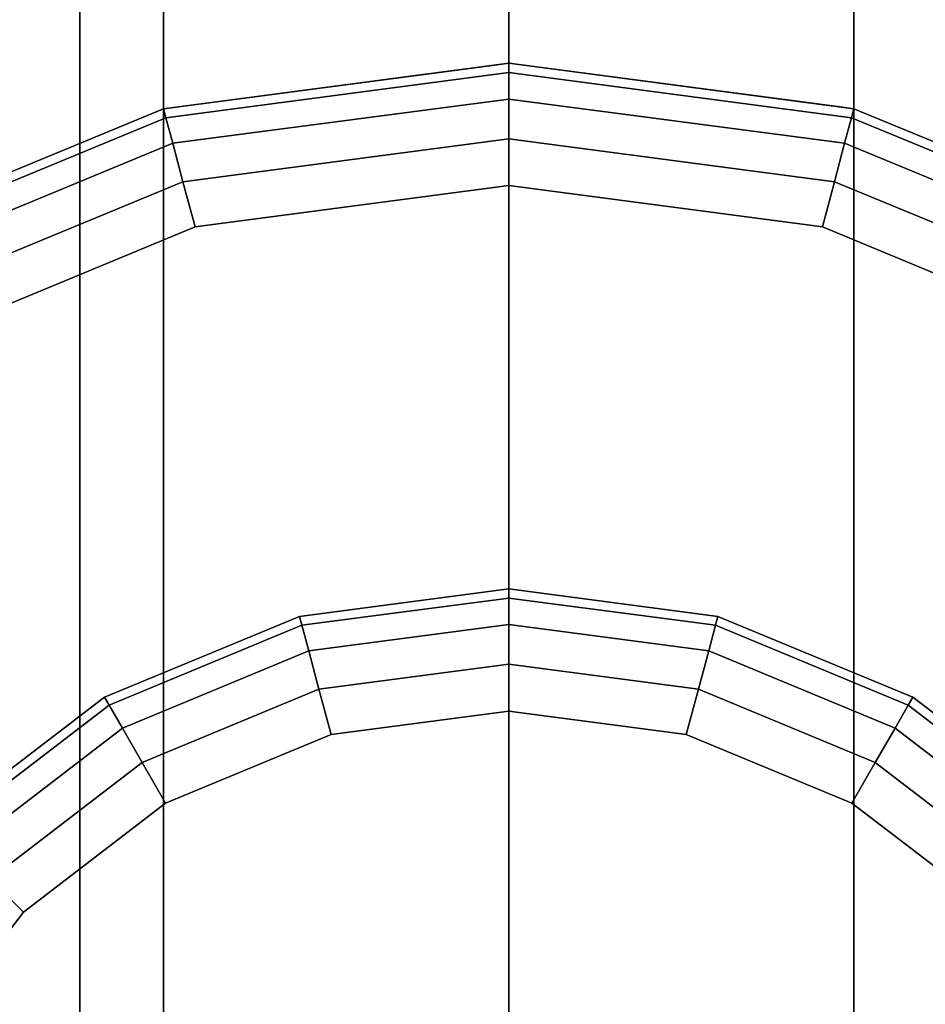
# Model space of a CAD drawing. Extents: x -0.04 to 0.04, y -0.85 to 0.
# Drawn here: x -0.006 to 0.005, y -0.566 to -0.553 of the extents above; entities that cross this region are included whole.
import ezdxf

# ---------------------------------------------------------------- set-up
doc = ezdxf.new("R2010")
doc.units = 0
for name, color, linetype in [('L11_G_2', 7, 'CONTINUOUS'), ('L12_GEO_HW', 7, 'CONTINUOUS'), ('L2__10', 7, 'CONTINUOUS'), ('L5__7', 7, 'CONTINUOUS'), ('L7_GEO__H963', 7, 'CONTINUOUS')]:
    doc.layers.add(name, color=color, linetype=linetype)

msp = doc.modelspace()

# ---------------------------------------------------------------- linework, layer by layer
at = {"layer": 'L11_G_2', "color": 8}
for points, invisible_edges in [([(-0.004265, -0.203344, 0.330646), (-0.008244, -0.743906, 0.332294), (-0.008244, -0.201695, 0.332295), (-0.004265, -0.203344, 0.330646)], 9), ([(0.008256, -0.201695, 0.332295), (0.004276, -0.743906, 0.330646), (0.004276, -0.203344, 0.330646), (0.008256, -0.201695, 0.332295)], 9), ([(0.004276, -0.743906, 0.330646), (0.008256, -0.201695, 0.332295), (0.008256, -0.743906, 0.332294), (0.004276, -0.743906, 0.330646)], 9), ([(-0.008244, -0.743906, 0.332294), (-0.004265, -0.203344, 0.330646), (-0.004265, -0.743906, 0.330646), (-0.008244, -0.743906, 0.332294)], 9), ([(0.000006, -0.203906, 0.330084), (-0.004265, -0.743906, 0.330646), (-0.004265, -0.203344, 0.330646), (0.000006, -0.203906, 0.330084)], 9), ([(0.004276, -0.203344, 0.330646), (0.000006, -0.743906, 0.330084), (0.000006, -0.203906, 0.330084), (0.004276, -0.203344, 0.330646)], 9), ([(0.000006, -0.743906, 0.330084), (0.004276, -0.203344, 0.330646), (0.004276, -0.743906, 0.330646), (0.000006, -0.743906, 0.330084)], 9), ([(-0.004265, -0.743906, 0.330646), (0.000006, -0.203906, 0.330084), (0.000006, -0.743906, 0.330084), (-0.004265, -0.743906, 0.330646)], 9), ([(-0.004265, -0.554468, 0.362522), (-0.008244, -0.529695, 0.360873), (-0.008244, -0.556117, 0.360873), (-0.004265, -0.554468, 0.362522)], 9), ([(-0.008244, -0.529695, 0.360873), (-0.004265, -0.554468, 0.362522), (-0.004265, -0.531344, 0.362522), (-0.008244, -0.529695, 0.360873)], 9), ([(0.004276, -0.531344, 0.362522), (0.008256, -0.556117, 0.360873), (0.008256, -0.529695, 0.360873), (0.004276, -0.531344, 0.362522)], 9), ([(0.000006, -0.553906, 0.363084), (-0.004265, -0.531344, 0.362522), (-0.004265, -0.554468, 0.362522), (0.000006, -0.553906, 0.363084)], 9), ([(-0.004265, -0.531344, 0.362522), (0.000006, -0.553906, 0.363084), (0.000006, -0.531906, 0.363084), (-0.004265, -0.531344, 0.362522)], 9), ([(0.000006, -0.531906, 0.363084), (0.004276, -0.554468, 0.362522), (0.004276, -0.531344, 0.362522), (0.000006, -0.531906, 0.363084)], 9), ([(0.008256, -0.556117, 0.360873), (0.004276, -0.531344, 0.362522), (0.004276, -0.554468, 0.362522), (0.008256, -0.556117, 0.360873)], 9), ([(0.004276, -0.554468, 0.362522), (0.000006, -0.531906, 0.363084), (0.000006, -0.553906, 0.363084), (0.004276, -0.554468, 0.362522)], 9), ([(-0.004265, -0.554468, 0.394584), (0.000006, -0.553906, 0.363084), (-0.004265, -0.554468, 0.362522), (-0.004265, -0.554468, 0.394584)], 9), ([(0.000006, -0.553906, 0.363084), (-0.004265, -0.554468, 0.394584), (0.000006, -0.553906, 0.394584), (0.000006, -0.553906, 0.363084)], 9), ([(-0.004265, -0.554468, 0.394584), (0.000006, -0.586906, 0.394584), (0.000006, -0.553906, 0.394584), (-0.004265, -0.554468, 0.394584)], 11), ([(0.000006, -0.553906, 0.363084), (0.004276, -0.554468, 0.394584), (0.004276, -0.554468, 0.362522), (0.000006, -0.553906, 0.363084)], 9), ([(0.004276, -0.554468, 0.394584), (0.000006, -0.553906, 0.363084), (0.000006, -0.553906, 0.394584), (0.004276, -0.554468, 0.394584)], 9), ([(0.000006, -0.553906, 0.394584), (0.000006, -0.586906, 0.394584), (0.004276, -0.586344, 0.394584), (0.000006, -0.553906, 0.394584)], 13), ([(0.000006, -0.553906, 0.394584), (0.004276, -0.586344, 0.394584), (0.004276, -0.554468, 0.394584), (0.000006, -0.553906, 0.394584)], 11), ([(-0.008244, -0.556117, 0.394584), (-0.004265, -0.554468, 0.362522), (-0.008244, -0.556117, 0.360873), (-0.008244, -0.556117, 0.394584)], 9), ([(-0.004265, -0.554468, 0.362522), (-0.008244, -0.556117, 0.394584), (-0.004265, -0.554468, 0.394584), (-0.004265, -0.554468, 0.362522)], 9), ([(-0.008244, -0.556117, 0.394584), (-0.004265, -0.586344, 0.394584), (-0.004265, -0.554468, 0.394584), (-0.008244, -0.556117, 0.394584)], 11), ([(-0.004265, -0.554468, 0.394584), (-0.004265, -0.586344, 0.394584), (0.000006, -0.586906, 0.394584), (-0.004265, -0.554468, 0.394584)], 13), ([(0.004276, -0.554468, 0.362522), (0.008256, -0.556117, 0.394584), (0.008256, -0.556117, 0.360873), (0.004276, -0.554468, 0.362522)], 9), ([(0.008256, -0.556117, 0.394584), (0.004276, -0.554468, 0.362522), (0.004276, -0.554468, 0.394584), (0.008256, -0.556117, 0.394584)], 9), ([(0.004276, -0.554468, 0.394584), (0.004276, -0.586344, 0.394584), (0.008256, -0.584695, 0.394584), (0.004276, -0.554468, 0.394584)], 13), ([(0.004276, -0.554468, 0.394584), (0.008256, -0.584695, 0.394584), (0.008256, -0.556117, 0.394584), (0.004276, -0.554468, 0.394584)], 11), ([(-0.008244, -0.556117, 0.394584), (-0.008244, -0.584695, 0.394584), (-0.004265, -0.586344, 0.394584), (-0.008244, -0.556117, 0.394584)], 13)]:
    msp.add_3dface(points, dxfattribs=dict(at, invisible_edges=invisible_edges))
at = {"layer": 'L12_GEO_HW', "color": 8, "invisible_edges": 9}
for points in [[(-0.004265, -0.018406, 0.467646), (-0.008244, -0.743906, 0.469295), (-0.008244, -0.018406, 0.469295), (-0.004265, -0.018406, 0.467646)], [(-0.008244, -0.743906, 0.469295), (-0.004265, -0.018406, 0.467646), (-0.004265, -0.743906, 0.467646), (-0.008244, -0.743906, 0.469295)], [(-0.004265, -0.743906, 0.499522), (-0.008244, -0.018406, 0.497873), (-0.008244, -0.743906, 0.497873), (-0.004265, -0.743906, 0.499522)], [(-0.008244, -0.018406, 0.497873), (-0.004265, -0.743906, 0.499522), (-0.004265, -0.018406, 0.499522), (-0.008244, -0.018406, 0.497873)], [(0.000006, -0.018406, 0.467084), (-0.004265, -0.743906, 0.467646), (-0.004265, -0.018406, 0.467646), (0.000006, -0.018406, 0.467084)], [(-0.004265, -0.743906, 0.467646), (0.000006, -0.018406, 0.467084), (0.000006, -0.743906, 0.467084), (-0.004265, -0.743906, 0.467646)], [(0.000006, -0.743906, 0.500084), (-0.004265, -0.018406, 0.499522), (-0.004265, -0.743906, 0.499522), (0.000006, -0.743906, 0.500084)], [(-0.004265, -0.018406, 0.499522), (0.000006, -0.743906, 0.500084), (0.000006, -0.018406, 0.500084), (-0.004265, -0.018406, 0.499522)], [(0.004276, -0.018406, 0.467646), (0.000006, -0.743906, 0.467084), (0.000006, -0.018406, 0.467084), (0.004276, -0.018406, 0.467646)], [(0.000006, -0.743906, 0.467084), (0.004276, -0.018406, 0.467646), (0.004276, -0.743906, 0.467646), (0.000006, -0.743906, 0.467084)], [(0.004276, -0.743906, 0.499522), (0.000006, -0.018406, 0.500084), (0.000006, -0.743906, 0.500084), (0.004276, -0.743906, 0.499522)], [(0.000006, -0.018406, 0.500084), (0.004276, -0.743906, 0.499522), (0.004276, -0.018406, 0.499522), (0.000006, -0.018406, 0.500084)], [(0.008256, -0.018406, 0.469295), (0.004276, -0.743906, 0.467646), (0.004276, -0.018406, 0.467646), (0.008256, -0.018406, 0.469295)], [(0.004276, -0.743906, 0.467646), (0.008256, -0.018406, 0.469295), (0.008256, -0.743906, 0.469295), (0.004276, -0.743906, 0.467646)], [(0.008256, -0.743906, 0.497873), (0.004276, -0.018406, 0.499522), (0.004276, -0.743906, 0.499522), (0.008256, -0.743906, 0.497873)], [(0.004276, -0.018406, 0.499522), (0.008256, -0.743906, 0.497873), (0.008256, -0.018406, 0.497873), (0.004276, -0.018406, 0.499522)]]:
    msp.add_3dface(points, dxfattribs=at)
at = {"layer": 'L2__10', "color": 254}
for points, invisible_edges in [([(-0.002553, -0.560858, 0.398658), (0.000006, -0.560406, 0.398084), (-0.002583, -0.560747, 0.398084), (-0.002553, -0.560858, 0.398658)], 9), ([(-0.002583, -0.560747, 0.398084), (0.000006, -0.560406, 0.394584), (-0.002583, -0.560747, 0.394584), (-0.002583, -0.560747, 0.398084)], 9), ([(0.000006, -0.560406, 0.394584), (-0.002583, -0.560747, 0.398084), (0.000006, -0.560406, 0.398084), (0.000006, -0.560406, 0.394584)], 9), ([(-0.002583, -0.580065, 0.394584), (-0.002583, -0.560747, 0.394584), (0.000006, -0.560406, 0.394584), (-0.002583, -0.580065, 0.394584)], 13), ([(-0.002583, -0.580065, 0.394584), (0.000006, -0.560406, 0.394584), (0.000006, -0.580406, 0.394584), (-0.002583, -0.580065, 0.394584)], 11), ([(0.000006, -0.560406, 0.398084), (-0.002553, -0.560858, 0.398658), (0.000006, -0.560521, 0.398658), (0.000006, -0.560406, 0.398084)], 9), ([(0.000006, -0.560406, 0.398084), (0.002564, -0.560858, 0.398658), (0.002594, -0.560747, 0.398084), (0.000006, -0.560406, 0.398084)], 9), ([(0.002564, -0.560858, 0.398658), (0.000006, -0.560406, 0.398084), (0.000006, -0.560521, 0.398658), (0.002564, -0.560858, 0.398658)], 9), ([(0.000006, -0.560406, 0.394584), (0.002594, -0.560747, 0.398084), (0.002594, -0.560747, 0.394584), (0.000006, -0.560406, 0.394584)], 9), ([(0.002594, -0.560747, 0.398084), (0.000006, -0.560406, 0.394584), (0.000006, -0.560406, 0.398084), (0.002594, -0.560747, 0.398084)], 9), ([(0.000006, -0.580406, 0.394584), (0.000006, -0.560406, 0.394584), (0.002594, -0.560747, 0.394584), (0.000006, -0.580406, 0.394584)], 13), ([(-0.002468, -0.561175, 0.399145), (0.000006, -0.560521, 0.398658), (-0.002553, -0.560858, 0.398658), (-0.002468, -0.561175, 0.399145)], 9), ([(0.000006, -0.560521, 0.398658), (-0.002468, -0.561175, 0.399145), (0.000006, -0.560849, 0.399145), (0.000006, -0.560521, 0.398658)], 9), ([(0.000006, -0.560521, 0.398658), (0.002479, -0.561175, 0.399145), (0.002564, -0.560858, 0.398658), (0.000006, -0.560521, 0.398658)], 9), ([(0.002479, -0.561175, 0.399145), (0.000006, -0.560521, 0.398658), (0.000006, -0.560849, 0.399145), (0.002479, -0.561175, 0.399145)], 9), ([(-0.004937, -0.561846, 0.398658), (-0.002583, -0.560747, 0.398084), (-0.004994, -0.561746, 0.398084), (-0.004937, -0.561846, 0.398658)], 9), ([(-0.004994, -0.561746, 0.398084), (-0.002583, -0.560747, 0.394584), (-0.004994, -0.561746, 0.394584), (-0.004994, -0.561746, 0.398084)], 9), ([(-0.002583, -0.560747, 0.394584), (-0.004994, -0.561746, 0.398084), (-0.002583, -0.560747, 0.398084), (-0.002583, -0.560747, 0.394584)], 9), ([(-0.004994, -0.579066, 0.394584), (-0.004994, -0.561746, 0.394584), (-0.002583, -0.560747, 0.394584), (-0.004994, -0.579066, 0.394584)], 13), ([(-0.004994, -0.579066, 0.394584), (-0.002583, -0.560747, 0.394584), (-0.002583, -0.580065, 0.394584), (-0.004994, -0.579066, 0.394584)], 11), ([(-0.002583, -0.560747, 0.398084), (-0.004937, -0.561846, 0.398658), (-0.002553, -0.560858, 0.398658), (-0.002583, -0.560747, 0.398084)], 9), ([(-0.002341, -0.561649, 0.39947), (0.000006, -0.560849, 0.399145), (-0.002468, -0.561175, 0.399145), (-0.002341, -0.561649, 0.39947)], 9), ([(0.000006, -0.560849, 0.399145), (-0.002341, -0.561649, 0.39947), (0.000006, -0.56134, 0.39947), (0.000006, -0.560849, 0.399145)], 9), ([(0.000006, -0.580406, 0.394584), (0.002594, -0.560747, 0.394584), (0.002594, -0.580065, 0.394584), (0.000006, -0.580406, 0.394584)], 11), ([(0.002352, -0.561649, 0.39947), (0.000006, -0.560849, 0.399145), (0.000006, -0.56134, 0.39947), (0.002352, -0.561649, 0.39947)], 9), ([(0.000006, -0.560849, 0.399145), (0.002352, -0.561649, 0.39947), (0.002479, -0.561175, 0.399145), (0.000006, -0.560849, 0.399145)], 9), ([(0.004948, -0.561846, 0.398658), (0.002594, -0.560747, 0.398084), (0.002564, -0.560858, 0.398658), (0.004948, -0.561846, 0.398658)], 9), ([(0.002594, -0.560747, 0.398084), (0.004948, -0.561846, 0.398658), (0.005006, -0.561746, 0.398084), (0.002594, -0.560747, 0.398084)], 9), ([(0.002594, -0.560747, 0.394584), (0.005006, -0.561746, 0.398084), (0.005006, -0.561746, 0.394584), (0.002594, -0.560747, 0.394584)], 9), ([(0.005006, -0.561746, 0.398084), (0.002594, -0.560747, 0.394584), (0.002594, -0.560747, 0.398084), (0.005006, -0.561746, 0.398084)], 9), ([(0.002594, -0.580065, 0.394584), (0.002594, -0.560747, 0.394584), (0.005006, -0.561746, 0.394584), (0.002594, -0.580065, 0.394584)], 13), ([(-0.004773, -0.56213, 0.399145), (-0.002553, -0.560858, 0.398658), (-0.004937, -0.561846, 0.398658), (-0.004773, -0.56213, 0.399145)], 9), ([(-0.002553, -0.560858, 0.398658), (-0.004773, -0.56213, 0.399145), (-0.002468, -0.561175, 0.399145), (-0.002553, -0.560858, 0.398658)], 9), ([(0.004784, -0.56213, 0.399145), (0.002564, -0.560858, 0.398658), (0.002479, -0.561175, 0.399145), (0.004784, -0.56213, 0.399145)], 9), ([(0.002564, -0.560858, 0.398658), (0.004784, -0.56213, 0.399145), (0.004948, -0.561846, 0.398658), (0.002564, -0.560858, 0.398658)], 9), ([(-0.004527, -0.562555, 0.39947), (-0.002468, -0.561175, 0.399145), (-0.004773, -0.56213, 0.399145), (-0.004527, -0.562555, 0.39947)], 9), ([(-0.002468, -0.561175, 0.399145), (-0.004527, -0.562555, 0.39947), (-0.002341, -0.561649, 0.39947), (-0.002468, -0.561175, 0.399145)], 9), ([(0.004539, -0.562555, 0.39947), (0.002479, -0.561175, 0.399145), (0.002352, -0.561649, 0.39947), (0.004539, -0.562555, 0.39947)], 9), ([(0.002479, -0.561175, 0.399145), (0.004539, -0.562555, 0.39947), (0.004784, -0.56213, 0.399145), (0.002479, -0.561175, 0.399145)], 9), ([(-0.002191, -0.562208, 0.399584), (0.000006, -0.56134, 0.39947), (-0.002341, -0.561649, 0.39947), (-0.002191, -0.562208, 0.399584)], 9), ([(0.000006, -0.56134, 0.39947), (-0.002191, -0.562208, 0.399584), (0.000006, -0.561919, 0.399584), (0.000006, -0.56134, 0.39947)], 9), ([(0.002202, -0.562208, 0.399584), (0.000006, -0.56134, 0.39947), (0.000006, -0.561919, 0.399584), (0.002202, -0.562208, 0.399584)], 9), ([(0.000006, -0.56134, 0.39947), (0.002202, -0.562208, 0.399584), (0.002352, -0.561649, 0.39947), (0.000006, -0.56134, 0.39947)], 9), ([(-0.004238, -0.563056, 0.399584), (-0.002341, -0.561649, 0.39947), (-0.004527, -0.562555, 0.39947), (-0.004238, -0.563056, 0.399584)], 9), ([(-0.002341, -0.561649, 0.39947), (-0.004238, -0.563056, 0.399584), (-0.002191, -0.562208, 0.399584), (-0.002341, -0.561649, 0.39947)], 9), ([(0.004249, -0.563056, 0.399584), (0.002352, -0.561649, 0.39947), (0.002202, -0.562208, 0.399584), (0.004249, -0.563056, 0.399584)], 9), ([(0.002352, -0.561649, 0.39947), (0.004249, -0.563056, 0.399584), (0.004539, -0.562555, 0.39947), (0.002352, -0.561649, 0.39947)], 9), ([(-0.006984, -0.563417, 0.398658), (-0.004994, -0.561746, 0.398084), (-0.007065, -0.563335, 0.398084), (-0.006984, -0.563417, 0.398658)], 9), ([(-0.007065, -0.563335, 0.398084), (-0.004994, -0.561746, 0.394584), (-0.007065, -0.563335, 0.394584), (-0.007065, -0.563335, 0.398084)], 9), ([(-0.004994, -0.561746, 0.394584), (-0.007065, -0.563335, 0.398084), (-0.004994, -0.561746, 0.398084), (-0.004994, -0.561746, 0.394584)], 9), ([(-0.007065, -0.577477, 0.394584), (-0.007065, -0.563335, 0.394584), (-0.004994, -0.561746, 0.394584), (-0.007065, -0.577477, 0.394584)], 13), ([(-0.007065, -0.577477, 0.394584), (-0.004994, -0.561746, 0.394584), (-0.004994, -0.579066, 0.394584), (-0.007065, -0.577477, 0.394584)], 11), ([(-0.004994, -0.561746, 0.398084), (-0.006984, -0.563417, 0.398658), (-0.004937, -0.561846, 0.398658), (-0.004994, -0.561746, 0.398084)], 9), ([(0.002594, -0.580065, 0.394584), (0.005006, -0.561746, 0.394584), (0.005006, -0.579066, 0.394584), (0.002594, -0.580065, 0.394584)], 11), ([(0.006995, -0.563417, 0.398658), (0.005006, -0.561746, 0.398084), (0.004948, -0.561846, 0.398658), (0.006995, -0.563417, 0.398658)], 9), ([(0.005006, -0.561746, 0.398084), (0.006995, -0.563417, 0.398658), (0.007077, -0.563335, 0.398084), (0.005006, -0.561746, 0.398084)], 9), ([(0.005006, -0.561746, 0.394584), (0.007077, -0.563335, 0.398084), (0.007077, -0.563335, 0.394584), (0.005006, -0.561746, 0.394584)], 9), ([(0.007077, -0.563335, 0.398084), (0.005006, -0.561746, 0.394584), (0.005006, -0.561746, 0.398084), (0.007077, -0.563335, 0.398084)], 9), ([(0.005006, -0.579066, 0.394584), (0.005006, -0.561746, 0.394584), (0.007077, -0.563335, 0.394584), (0.005006, -0.579066, 0.394584)], 13), ([(-0.006752, -0.563648, 0.399145), (-0.004937, -0.561846, 0.398658), (-0.006984, -0.563417, 0.398658), (-0.006752, -0.563648, 0.399145)], 9), ([(-0.004937, -0.561846, 0.398658), (-0.006752, -0.563648, 0.399145), (-0.004773, -0.56213, 0.399145), (-0.004937, -0.561846, 0.398658)], 9), ([(-0.002191, -0.562208, 0.399584), (0.000006, -0.578893, 0.399584), (0.000006, -0.561919, 0.399584), (-0.002191, -0.562208, 0.399584)], 11), ([(0.000006, -0.561919, 0.399584), (0.000006, -0.578893, 0.399584), (0.002202, -0.578604, 0.399584), (0.000006, -0.561919, 0.399584)], 13), ([(0.000006, -0.561919, 0.399584), (0.002202, -0.578604, 0.399584), (0.002202, -0.562208, 0.399584), (0.000006, -0.561919, 0.399584)], 11), ([(0.006763, -0.563648, 0.399145), (0.004948, -0.561846, 0.398658), (0.004784, -0.56213, 0.399145), (0.006763, -0.563648, 0.399145)], 9), ([(0.004948, -0.561846, 0.398658), (0.006763, -0.563648, 0.399145), (0.006995, -0.563417, 0.398658), (0.004948, -0.561846, 0.398658)], 9), ([(-0.006405, -0.563995, 0.39947), (-0.004773, -0.56213, 0.399145), (-0.006752, -0.563648, 0.399145), (-0.006405, -0.563995, 0.39947)], 9), ([(-0.004773, -0.56213, 0.399145), (-0.006405, -0.563995, 0.39947), (-0.004527, -0.562555, 0.39947), (-0.004773, -0.56213, 0.399145)], 9), ([(0.006416, -0.563995, 0.39947), (0.004784, -0.56213, 0.399145), (0.004539, -0.562555, 0.39947), (0.006416, -0.563995, 0.39947)], 9), ([(0.004784, -0.56213, 0.399145), (0.006416, -0.563995, 0.39947), (0.006763, -0.563648, 0.399145), (0.004784, -0.56213, 0.399145)], 9), ([(-0.004238, -0.563056, 0.399584), (-0.002191, -0.578604, 0.399584), (-0.002191, -0.562208, 0.399584), (-0.004238, -0.563056, 0.399584)], 11), ([(-0.002191, -0.562208, 0.399584), (-0.002191, -0.578604, 0.399584), (0.000006, -0.578893, 0.399584), (-0.002191, -0.562208, 0.399584)], 13), ([(0.002202, -0.562208, 0.399584), (0.002202, -0.578604, 0.399584), (0.004249, -0.577756, 0.399584), (0.002202, -0.562208, 0.399584)], 13), ([(0.002202, -0.562208, 0.399584), (0.004249, -0.577756, 0.399584), (0.004249, -0.563056, 0.399584), (0.002202, -0.562208, 0.399584)], 11), ([(-0.005996, -0.564405, 0.399584), (-0.004527, -0.562555, 0.39947), (-0.006405, -0.563995, 0.39947), (-0.005996, -0.564405, 0.399584)], 9), ([(-0.004527, -0.562555, 0.39947), (-0.005996, -0.564405, 0.399584), (-0.004238, -0.563056, 0.399584), (-0.004527, -0.562555, 0.39947)], 9), ([(0.006007, -0.564405, 0.399584), (0.004539, -0.562555, 0.39947), (0.004249, -0.563056, 0.399584), (0.006007, -0.564405, 0.399584)], 9), ([(0.004539, -0.562555, 0.39947), (0.006007, -0.564405, 0.399584), (0.006416, -0.563995, 0.39947), (0.004539, -0.562555, 0.39947)], 9), ([(-0.005996, -0.564405, 0.399584), (-0.004238, -0.577756, 0.399584), (-0.004238, -0.563056, 0.399584), (-0.005996, -0.564405, 0.399584)], 11), ([(-0.004238, -0.563056, 0.399584), (-0.004238, -0.577756, 0.399584), (-0.002191, -0.578604, 0.399584), (-0.004238, -0.563056, 0.399584)], 13), ([(0.004249, -0.563056, 0.399584), (0.004249, -0.577756, 0.399584), (0.006007, -0.576407, 0.399584), (0.004249, -0.563056, 0.399584)], 13), ([(0.004249, -0.563056, 0.399584), (0.006007, -0.576407, 0.399584), (0.006007, -0.564405, 0.399584), (0.004249, -0.563056, 0.399584)], 11), ([(0.005006, -0.579066, 0.394584), (0.007077, -0.563335, 0.394584), (0.007077, -0.577477, 0.394584), (0.005006, -0.579066, 0.394584)], 11), ([(-0.006405, -0.563995, 0.39947), (-0.007344, -0.566163, 0.399584), (-0.005996, -0.564405, 0.399584), (-0.006405, -0.563995, 0.39947)], 9), ([(-0.007344, -0.566163, 0.399584), (-0.005996, -0.576407, 0.399584), (-0.005996, -0.564405, 0.399584), (-0.007344, -0.566163, 0.399584)], 11), ([(-0.005996, -0.564405, 0.399584), (-0.005996, -0.576407, 0.399584), (-0.004238, -0.577756, 0.399584), (-0.005996, -0.564405, 0.399584)], 13)]:
    msp.add_3dface(points, dxfattribs=dict(at, invisible_edges=invisible_edges))
at = {"layer": 'L5__7', "color": 5}
for points, invisible_edges in [([(-0.004235, -0.55458, 0.395658), (0.000006, -0.553906, 0.395084), (-0.004265, -0.554468, 0.395084), (-0.004235, -0.55458, 0.395658)], 9), ([(-0.000165, -0.553929, 0.394584), (-0.004265, -0.554468, 0.395084), (0.000006, -0.553906, 0.394584), (-0.000165, -0.553929, 0.394584)], 11), ([(0.000006, -0.553906, 0.394584), (-0.004265, -0.554468, 0.395084), (0.000006, -0.553906, 0.395084), (0.000006, -0.553906, 0.394584)], 9), ([(0.000006, -0.553906, 0.395084), (-0.004235, -0.55458, 0.395658), (0.000006, -0.554021, 0.395658), (0.000006, -0.553906, 0.395084)], 9), ([(0.000006, -0.560406, 0.394584), (-0.000165, -0.553929, 0.394584), (0.000006, -0.553906, 0.394584), (0.000006, -0.560406, 0.394584)], 13), ([(0.000006, -0.553906, 0.395084), (0.004246, -0.55458, 0.395658), (0.004276, -0.554468, 0.395084), (0.000006, -0.553906, 0.395084)], 9), ([(0.004246, -0.55458, 0.395658), (0.000006, -0.553906, 0.395084), (0.000006, -0.554021, 0.395658), (0.004246, -0.55458, 0.395658)], 9), ([(0.004276, -0.554468, 0.395084), (0.004105, -0.554446, 0.394584), (0.000006, -0.553906, 0.394584), (0.004276, -0.554468, 0.395084)], 13), ([(0.004276, -0.554468, 0.395084), (0.000006, -0.553906, 0.394584), (0.000006, -0.553906, 0.395084), (0.004276, -0.554468, 0.395084)], 9), ([(0.000006, -0.560406, 0.394584), (0.000006, -0.553906, 0.394584), (0.004105, -0.554446, 0.394584), (0.000006, -0.560406, 0.394584)], 13), ([(-0.004265, -0.554468, 0.395084), (-0.000165, -0.553929, 0.394584), (-0.004265, -0.554468, 0.394584), (-0.004265, -0.554468, 0.395084)], 9), ([(-0.002583, -0.560747, 0.394584), (-0.004265, -0.554468, 0.394584), (-0.000165, -0.553929, 0.394584), (-0.002583, -0.560747, 0.394584)], 13), ([(-0.00415, -0.554896, 0.396145), (0.000006, -0.554021, 0.395658), (-0.004235, -0.55458, 0.395658), (-0.00415, -0.554896, 0.396145)], 9), ([(0.000006, -0.554021, 0.395658), (-0.00415, -0.554896, 0.396145), (0.000006, -0.554349, 0.396145), (0.000006, -0.554021, 0.395658)], 9), ([(-0.002583, -0.560747, 0.394584), (-0.000165, -0.553929, 0.394584), (0.000006, -0.560406, 0.394584), (-0.002583, -0.560747, 0.394584)], 11), ([(0.000006, -0.554021, 0.395658), (0.004161, -0.554896, 0.396145), (0.004246, -0.55458, 0.395658), (0.000006, -0.554021, 0.395658)], 9), ([(0.004161, -0.554896, 0.396145), (0.000006, -0.554021, 0.395658), (0.000006, -0.554349, 0.396145), (0.004161, -0.554896, 0.396145)], 9), ([(-0.004023, -0.555371, 0.39647), (0.000006, -0.554349, 0.396145), (-0.00415, -0.554896, 0.396145), (-0.004023, -0.555371, 0.39647)], 9), ([(0.000006, -0.554349, 0.396145), (-0.004023, -0.555371, 0.39647), (0.000006, -0.55484, 0.39647), (0.000006, -0.554349, 0.396145)], 9), ([(0.004034, -0.555371, 0.39647), (0.000006, -0.554349, 0.396145), (0.000006, -0.55484, 0.39647), (0.004034, -0.555371, 0.39647)], 9), ([(0.000006, -0.554349, 0.396145), (0.004034, -0.555371, 0.39647), (0.004161, -0.554896, 0.396145), (0.000006, -0.554349, 0.396145)], 9), ([(-0.008187, -0.556216, 0.395658), (-0.004265, -0.554468, 0.395084), (-0.008244, -0.556117, 0.395084), (-0.008187, -0.556216, 0.395658)], 9), ([(-0.004424, -0.554534, 0.394584), (-0.008244, -0.556117, 0.395084), (-0.004265, -0.554468, 0.394584), (-0.004424, -0.554534, 0.394584)], 11), ([(-0.004265, -0.554468, 0.394584), (-0.008244, -0.556117, 0.395084), (-0.004265, -0.554468, 0.395084), (-0.004265, -0.554468, 0.394584)], 9), ([(-0.004265, -0.554468, 0.395084), (-0.008187, -0.556216, 0.395658), (-0.004235, -0.55458, 0.395658), (-0.004265, -0.554468, 0.395084)], 9), ([(-0.002583, -0.560747, 0.394584), (-0.004424, -0.554534, 0.394584), (-0.004265, -0.554468, 0.394584), (-0.002583, -0.560747, 0.394584)], 13), ([(0.000006, -0.560406, 0.394584), (0.004105, -0.554446, 0.394584), (0.002594, -0.560747, 0.394584), (0.000006, -0.560406, 0.394584)], 11), ([(0.002594, -0.560747, 0.394584), (0.004105, -0.554446, 0.394584), (0.005006, -0.561746, 0.394584), (0.002594, -0.560747, 0.394584)], 11), ([(0.004105, -0.554446, 0.394584), (0.004276, -0.554468, 0.395084), (0.004276, -0.554468, 0.394584), (0.004105, -0.554446, 0.394584)], 9), ([(0.005006, -0.561746, 0.394584), (0.004105, -0.554446, 0.394584), (0.004276, -0.554468, 0.394584), (0.005006, -0.561746, 0.394584)], 13), ([(0.008198, -0.556216, 0.395658), (0.004276, -0.554468, 0.395084), (0.004246, -0.55458, 0.395658), (0.008198, -0.556216, 0.395658)], 9), ([(0.004276, -0.554468, 0.395084), (0.008198, -0.556216, 0.395658), (0.008256, -0.556117, 0.395084), (0.004276, -0.554468, 0.395084)], 9), ([(0.008256, -0.556117, 0.395084), (0.008096, -0.556051, 0.394584), (0.004276, -0.554468, 0.394584), (0.008256, -0.556117, 0.395084)], 13), ([(0.008256, -0.556117, 0.395084), (0.004276, -0.554468, 0.394584), (0.004276, -0.554468, 0.395084), (0.008256, -0.556117, 0.395084)], 9), ([(0.005006, -0.561746, 0.394584), (0.004276, -0.554468, 0.394584), (0.008096, -0.556051, 0.394584), (0.005006, -0.561746, 0.394584)], 13), ([(-0.008244, -0.556117, 0.395084), (-0.004424, -0.554534, 0.394584), (-0.008244, -0.556117, 0.394584), (-0.008244, -0.556117, 0.395084)], 9), ([(-0.007065, -0.563335, 0.394584), (-0.008244, -0.556117, 0.394584), (-0.004424, -0.554534, 0.394584), (-0.007065, -0.563335, 0.394584)], 13), ([(-0.008023, -0.5565, 0.396145), (-0.004235, -0.55458, 0.395658), (-0.008187, -0.556216, 0.395658), (-0.008023, -0.5565, 0.396145)], 9), ([(-0.004235, -0.55458, 0.395658), (-0.008023, -0.5565, 0.396145), (-0.00415, -0.554896, 0.396145), (-0.004235, -0.55458, 0.395658)], 9), ([(-0.007065, -0.563335, 0.394584), (-0.004424, -0.554534, 0.394584), (-0.004994, -0.561746, 0.394584), (-0.007065, -0.563335, 0.394584)], 11), ([(-0.004994, -0.561746, 0.394584), (-0.004424, -0.554534, 0.394584), (-0.002583, -0.560747, 0.394584), (-0.004994, -0.561746, 0.394584)], 11), ([(0.008034, -0.5565, 0.396145), (0.004246, -0.55458, 0.395658), (0.004161, -0.554896, 0.396145), (0.008034, -0.5565, 0.396145)], 9), ([(0.004246, -0.55458, 0.395658), (0.008034, -0.5565, 0.396145), (0.008198, -0.556216, 0.395658), (0.004246, -0.55458, 0.395658)], 9), ([(-0.003873, -0.55593, 0.396584), (0.000006, -0.55484, 0.39647), (-0.004023, -0.555371, 0.39647), (-0.003873, -0.55593, 0.396584)], 9), ([(0.000006, -0.55484, 0.39647), (-0.003873, -0.55593, 0.396584), (0.000006, -0.555419, 0.396584), (0.000006, -0.55484, 0.39647)], 9), ([(0.003885, -0.55593, 0.396584), (0.000006, -0.55484, 0.39647), (0.000006, -0.555419, 0.396584), (0.003885, -0.55593, 0.396584)], 9), ([(0.000006, -0.55484, 0.39647), (0.003885, -0.55593, 0.396584), (0.004034, -0.555371, 0.39647), (0.000006, -0.55484, 0.39647)], 9), ([(-0.007777, -0.556926, 0.39647), (-0.00415, -0.554896, 0.396145), (-0.008023, -0.5565, 0.396145), (-0.007777, -0.556926, 0.39647)], 9), ([(-0.00415, -0.554896, 0.396145), (-0.007777, -0.556926, 0.39647), (-0.004023, -0.555371, 0.39647), (-0.00415, -0.554896, 0.396145)], 9), ([(0.007789, -0.556926, 0.39647), (0.004161, -0.554896, 0.396145), (0.004034, -0.555371, 0.39647), (0.007789, -0.556926, 0.39647)], 9), ([(0.004161, -0.554896, 0.396145), (0.007789, -0.556926, 0.39647), (0.008034, -0.5565, 0.396145), (0.004161, -0.554896, 0.396145)], 9), ([(-0.007488, -0.557427, 0.396584), (-0.004023, -0.555371, 0.39647), (-0.007777, -0.556926, 0.39647), (-0.007488, -0.557427, 0.396584)], 9), ([(-0.004023, -0.555371, 0.39647), (-0.007488, -0.557427, 0.396584), (-0.003873, -0.55593, 0.396584), (-0.004023, -0.555371, 0.39647)], 9), ([(-0.003873, -0.55593, 0.396584), (-0.002583, -0.560747, 0.396584), (0.000006, -0.555419, 0.396584), (-0.003873, -0.55593, 0.396584)], 11), ([(0.000006, -0.555419, 0.396584), (-0.002583, -0.560747, 0.396584), (0.000006, -0.560406, 0.396584), (0.000006, -0.555419, 0.396584)], 13), ([(0.000006, -0.555419, 0.396584), (0.000006, -0.560406, 0.396584), (0.002594, -0.560747, 0.396584), (0.000006, -0.555419, 0.396584)], 13), ([(0.000006, -0.555419, 0.396584), (0.002594, -0.560747, 0.396584), (0.003885, -0.55593, 0.396584), (0.000006, -0.555419, 0.396584)], 11), ([(0.007499, -0.557427, 0.396584), (0.004034, -0.555371, 0.39647), (0.003885, -0.55593, 0.396584), (0.007499, -0.557427, 0.396584)], 9), ([(0.004034, -0.555371, 0.39647), (0.007499, -0.557427, 0.396584), (0.007789, -0.556926, 0.39647), (0.004034, -0.555371, 0.39647)], 9), ([(-0.007488, -0.557427, 0.396584), (-0.007065, -0.563335, 0.396584), (-0.003873, -0.55593, 0.396584), (-0.007488, -0.557427, 0.396584)], 11), ([(-0.003873, -0.55593, 0.396584), (-0.007065, -0.563335, 0.396584), (-0.004994, -0.561746, 0.396584), (-0.003873, -0.55593, 0.396584)], 13), ([(-0.003873, -0.55593, 0.396584), (-0.004994, -0.561746, 0.396584), (-0.002583, -0.560747, 0.396584), (-0.003873, -0.55593, 0.396584)], 13), ([(0.003885, -0.55593, 0.396584), (0.002594, -0.560747, 0.396584), (0.005006, -0.561746, 0.396584), (0.003885, -0.55593, 0.396584)], 13), ([(0.003885, -0.55593, 0.396584), (0.005006, -0.561746, 0.396584), (0.007499, -0.557427, 0.396584), (0.003885, -0.55593, 0.396584)], 11), ([(0.005006, -0.561746, 0.394584), (0.008096, -0.556051, 0.394584), (0.007077, -0.563335, 0.394584), (0.005006, -0.561746, 0.394584)], 11), ([(0.007499, -0.557427, 0.396584), (0.005006, -0.561746, 0.396584), (0.007077, -0.563335, 0.396584), (0.007499, -0.557427, 0.396584)], 13), ([(0.000006, -0.560406, 0.394584), (-0.002583, -0.560747, 0.396584), (-0.002583, -0.560747, 0.394584), (0.000006, -0.560406, 0.394584)], 9), ([(-0.002583, -0.560747, 0.396584), (0.000006, -0.560406, 0.394584), (0.000006, -0.560406, 0.396584), (-0.002583, -0.560747, 0.396584)], 9), ([(0.002594, -0.560747, 0.396584), (0.000006, -0.560406, 0.394584), (0.002594, -0.560747, 0.394584), (0.002594, -0.560747, 0.396584)], 9), ([(0.000006, -0.560406, 0.394584), (0.002594, -0.560747, 0.396584), (0.000006, -0.560406, 0.396584), (0.000006, -0.560406, 0.394584)], 9), ([(-0.002583, -0.560747, 0.394584), (-0.004994, -0.561746, 0.396584), (-0.004994, -0.561746, 0.394584), (-0.002583, -0.560747, 0.394584)], 9), ([(-0.004994, -0.561746, 0.396584), (-0.002583, -0.560747, 0.394584), (-0.002583, -0.560747, 0.396584), (-0.004994, -0.561746, 0.396584)], 9), ([(0.005006, -0.561746, 0.396584), (0.002594, -0.560747, 0.394584), (0.005006, -0.561746, 0.394584), (0.005006, -0.561746, 0.396584)], 9), ([(0.002594, -0.560747, 0.394584), (0.005006, -0.561746, 0.396584), (0.002594, -0.560747, 0.396584), (0.002594, -0.560747, 0.394584)], 9), ([(-0.004994, -0.561746, 0.394584), (-0.007065, -0.563335, 0.396584), (-0.007065, -0.563335, 0.394584), (-0.004994, -0.561746, 0.394584)], 9), ([(-0.007065, -0.563335, 0.396584), (-0.004994, -0.561746, 0.394584), (-0.004994, -0.561746, 0.396584), (-0.007065, -0.563335, 0.396584)], 9), ([(0.007077, -0.563335, 0.396584), (0.005006, -0.561746, 0.394584), (0.007077, -0.563335, 0.394584), (0.007077, -0.563335, 0.396584)], 9), ([(0.005006, -0.561746, 0.394584), (0.007077, -0.563335, 0.396584), (0.005006, -0.561746, 0.396584), (0.005006, -0.561746, 0.394584)], 9)]:
    msp.add_3dface(points, dxfattribs=dict(at, invisible_edges=invisible_edges))
at = {"layer": 'L7_GEO__H963', "color": 7, "invisible_edges": 9}
for points in [[(-0.0053, -0.743906, 0.503385), (-0.010244, -0.448906, 0.501338), (-0.010244, -0.743906, 0.501338), (-0.0053, -0.743906, 0.503385)], [(-0.010244, -0.448906, 0.501338), (-0.0053, -0.743906, 0.503385), (-0.0053, -0.448906, 0.503385), (-0.010244, -0.448906, 0.501338)], [(-0.0053, -0.448906, 0.463783), (-0.010244, -0.743906, 0.46583), (-0.010244, -0.448906, 0.46583), (-0.0053, -0.448906, 0.463783)], [(-0.010244, -0.743906, 0.46583), (-0.0053, -0.448906, 0.463783), (-0.0053, -0.743906, 0.463783), (-0.010244, -0.743906, 0.46583)], [(-0.004265, -0.448906, 0.499522), (-0.008244, -0.743906, 0.497873), (-0.008244, -0.448906, 0.497873), (-0.004265, -0.448906, 0.499522)], [(-0.008244, -0.743906, 0.497873), (-0.004265, -0.448906, 0.499522), (-0.004265, -0.743906, 0.499522), (-0.008244, -0.743906, 0.497873)], [(-0.004265, -0.743906, 0.467646), (-0.008244, -0.448906, 0.469295), (-0.008244, -0.743906, 0.469295), (-0.004265, -0.743906, 0.467646)], [(-0.008244, -0.448906, 0.469295), (-0.004265, -0.743906, 0.467646), (-0.004265, -0.448906, 0.467646), (-0.008244, -0.448906, 0.469295)], [(0.000006, -0.743906, 0.504084), (-0.0053, -0.448906, 0.503385), (-0.0053, -0.743906, 0.503385), (0.000006, -0.743906, 0.504084)], [(-0.0053, -0.448906, 0.503385), (0.000006, -0.743906, 0.504084), (0.000006, -0.448906, 0.504084), (-0.0053, -0.448906, 0.503385)], [(0.000006, -0.448906, 0.463084), (-0.0053, -0.743906, 0.463783), (-0.0053, -0.448906, 0.463783), (0.000006, -0.448906, 0.463084)], [(-0.0053, -0.743906, 0.463783), (0.000006, -0.448906, 0.463084), (0.000006, -0.743906, 0.463084), (-0.0053, -0.743906, 0.463783)], [(0.000006, -0.448906, 0.500084), (-0.004265, -0.743906, 0.499522), (-0.004265, -0.448906, 0.499522), (0.000006, -0.448906, 0.500084)], [(-0.004265, -0.743906, 0.499522), (0.000006, -0.448906, 0.500084), (0.000006, -0.743906, 0.500084), (-0.004265, -0.743906, 0.499522)], [(0.000006, -0.743906, 0.467084), (-0.004265, -0.448906, 0.467646), (-0.004265, -0.743906, 0.467646), (0.000006, -0.743906, 0.467084)], [(-0.004265, -0.448906, 0.467646), (0.000006, -0.743906, 0.467084), (0.000006, -0.448906, 0.467084), (-0.004265, -0.448906, 0.467646)], [(0.005311, -0.743906, 0.503385), (0.000006, -0.448906, 0.504084), (0.000006, -0.743906, 0.504084), (0.005311, -0.743906, 0.503385)], [(0.000006, -0.448906, 0.504084), (0.005311, -0.743906, 0.503385), (0.005311, -0.448906, 0.503385), (0.000006, -0.448906, 0.504084)], [(0.005311, -0.448906, 0.463783), (0.000006, -0.743906, 0.463084), (0.000006, -0.448906, 0.463084), (0.005311, -0.448906, 0.463783)], [(0.000006, -0.743906, 0.463084), (0.005311, -0.448906, 0.463783), (0.005311, -0.743906, 0.463783), (0.000006, -0.743906, 0.463084)], [(0.004276, -0.448906, 0.499522), (0.000006, -0.743906, 0.500084), (0.000006, -0.448906, 0.500084), (0.004276, -0.448906, 0.499522)], [(0.000006, -0.743906, 0.500084), (0.004276, -0.448906, 0.499522), (0.004276, -0.743906, 0.499522), (0.000006, -0.743906, 0.500084)], [(0.004276, -0.743906, 0.467646), (0.000006, -0.448906, 0.467084), (0.000006, -0.743906, 0.467084), (0.004276, -0.743906, 0.467646)], [(0.000006, -0.448906, 0.467084), (0.004276, -0.743906, 0.467646), (0.004276, -0.448906, 0.467646), (0.000006, -0.448906, 0.467084)], [(0.008256, -0.743906, 0.469295), (0.004276, -0.448906, 0.467646), (0.004276, -0.743906, 0.467646), (0.008256, -0.743906, 0.469295)], [(0.004276, -0.448906, 0.467646), (0.008256, -0.743906, 0.469295), (0.008256, -0.448906, 0.469295), (0.004276, -0.448906, 0.467646)], [(0.008256, -0.448906, 0.497873), (0.004276, -0.743906, 0.499522), (0.004276, -0.448906, 0.499522), (0.008256, -0.448906, 0.497873)], [(0.004276, -0.743906, 0.499522), (0.008256, -0.448906, 0.497873), (0.008256, -0.743906, 0.497873), (0.004276, -0.743906, 0.499522)]]:
    msp.add_3dface(points, dxfattribs=at)

doc.saveas('drawing.dxf')
